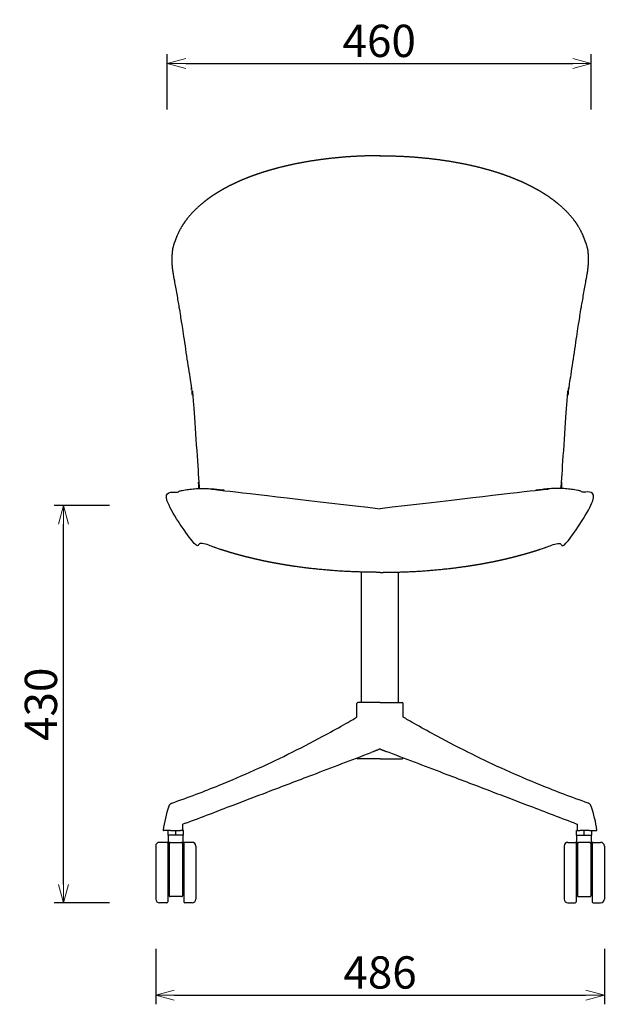
# Model space of a CAD drawing. Extents: x 38608 to 40390, y -6775 to -5016.
# Drawn here: x 38608 to 39241, y -6775 to -5708 of the extents above; entities that cross this region are included whole.
import ezdxf

# ---------------------------------------------------------------- set-up
doc = ezdxf.new("R2010")
doc.units = 0
doc.header["$LTSCALE"] = 0.5
doc.layers.get('0').update_dxf_attribs({"linetype": 'CONTINUOUS', "lineweight": 30})
doc.layers.get('Defpoints').update_dxf_attribs({"linetype": 'CONTINUOUS'})
doc.layers.add('1DIM', color=8, linetype='CONTINUOUS', lineweight=18)
doc.styles.get("Standard").update_dxf_attribs({"font": 'romans.shx', "bigfont": 'extfont2.shx'})
doc.dimstyles.new('NEWX10', dxfattribs={"dimtxt": 3.5, "dimasz": 2, "dimexe": 1, "dimexo": 0, "dimgap": 0.7, "dimtad": 1, "dimdsep": 46, "dimtxsty": 'STANDARD', "dimblk1": 'OPEN30', "dimblk2": 'OPEN30', "dimsah": 1, "dimcen": 0, "dimclrd": 256, "dimclre": 256, "dimclrt": 201, "dimadec": 1, "dimazin": 2, "dimtfac": 0.7, "dimtdec": 4, "dimtmove": 0, "dimatfit": 3, "dimldrblk": 'OPEN30', "dimfxl": 1, "dimtolj": 1, "dimarcsym": 0})

# ---------------------------------------------------------------- blocks, each defined once
blk = doc.blocks.new('_OPEN30')
at = {"color": 0, "linetype": 'ByBlock'}
for p, q in [((-1, 0.268), (0, 0)), ((0, 0), (-1, -0.268)), ((0, 0), (-1, 0))]:
    blk.add_line(p, q, dxfattribs=at)
blk = doc.blocks.new('*D254')
at = {"layer": '1DIM', "lineweight": -2}
for p, q in [((38755.1, -6714.8), (38755.1, -6774.8)), ((39241.3, -6714.8), (39241.3, -6774.8)), ((38775.1, -6764.8), (39221.3, -6764.8))]:
    blk.add_line(p, q, dxfattribs=at)
at = {"layer": 'Defpoints', "color": 0}
for p in [(38755.1, -6664.8), (39241.3, -6664.8), (39241.3, -6764.8)]:
    blk.add_point(p, dxfattribs=at)
at = {"layer": '1DIM', "lineweight": -2, "xscale": 20, "yscale": 20, "zscale": 20, "rotation": 180}
blk.add_blockref('_OPEN30', (38755.1, -6764.8), dxfattribs=at)
at = {"layer": '1DIM', "lineweight": -2, "xscale": 20, "yscale": 20, "zscale": 20}
blk.add_blockref('_OPEN30', (39241.3, -6764.8), dxfattribs=at)
at = {"layer": '1DIM', "color": 201, "insert": (38998.2, -6740.3), "char_height": 35, "attachment_point": 5}
blk.add_mtext('\\A1;486 ', dxfattribs=at)
blk = doc.blocks.new('*D369')
at = {"layer": '1DIM', "lineweight": -2}
for p, q in [((38705.1, -6234.3), (38645.1, -6234.3)), ((38655.1, -6644.8), (38655.1, -6254.3)), ((38705.1, -6664.8), (38645.1, -6664.8))]:
    blk.add_line(p, q, dxfattribs=at)
at = {"layer": 'Defpoints', "color": 0}
for p in [(38655.1, -6234.3), (38755.1, -6234.3), (38755.1, -6664.8)]:
    blk.add_point(p, dxfattribs=at)
at = {"layer": '1DIM', "lineweight": -2, "xscale": 20, "yscale": 20, "zscale": 20}
for p, rotation in [((38655.1, -6234.3), 90), ((38655.1, -6664.8), 270)]:
    blk.add_blockref('_OPEN30', p, dxfattribs=dict(at, rotation=rotation))
at = {"layer": '1DIM', "color": 201, "insert": (38630.6, -6449.6), "char_height": 35, "attachment_point": 5, "rotation": 90}
blk.add_mtext('\\A1;430 ', dxfattribs=at)
blk = doc.blocks.new('*D558')
at = {"layer": '1DIM', "lineweight": -2}
for p, q in [((38767.5, -5805), (38767.5, -5745)), ((39227.2, -5805), (39227.2, -5745)), ((38787.5, -5755), (39207.2, -5755))]:
    blk.add_line(p, q, dxfattribs=at)
at = {"layer": 'Defpoints', "color": 0}
for p in [(39227.2, -5755), (38767.5, -5855), (39227.2, -5855)]:
    blk.add_point(p, dxfattribs=at)
at = {"layer": '1DIM', "lineweight": -2, "xscale": 20, "yscale": 20, "zscale": 20, "rotation": 180}
blk.add_blockref('_OPEN30', (38767.5, -5755), dxfattribs=at)
at = {"layer": '1DIM', "lineweight": -2, "xscale": 20, "yscale": 20, "zscale": 20}
blk.add_blockref('_OPEN30', (39227.2, -5755), dxfattribs=at)
at = {"layer": '1DIM', "color": 201, "insert": (38997.3, -5730.5), "char_height": 35, "attachment_point": 5}
blk.add_mtext('\\A1;460 ', dxfattribs=at)

msp = doc.modelspace()

# ---------------------------------------------------------------- linework, layer by layer
at = {"lineweight": 30}
for p, q in [((38978.2, -6447.8), (38978.2, -6306.3)), ((39018.2, -6447.8), (39018.2, -6306.3)), ((38973.2, -6463.6), (38973.2, -6448.8)), ((38981.2, -6447.8), (38974.2, -6447.8)), ((38998.2, -6447.8), (38981.2, -6447.8)), ((38998.2, -6447.8), (39015.1, -6447.8)), ((39015.1, -6447.8), (39022.2, -6447.8)), ((39023.2, -6463.6), (39023.2, -6448.8)), ((38973.2, -6463.6), (38973, -6463.6)), ((39023.2, -6463.6), (39023.3, -6463.6)), ((38973.2, -6507.8), (38973.2, -6507.7)), ((38981.2, -6508.8), (38974.2, -6508.8)), ((38998.2, -6508.8), (38981.2, -6508.8)), ((38998.2, -6508.8), (39015.1, -6508.8)), ((39015.1, -6508.8), (39022.2, -6508.8)), ((39023.2, -6507.8), (39023.2, -6507.7)), ((38787.3, -6578.6), (38784.4, -6579.7)), ((39209, -6578.6), (39211.9, -6579.7)), ((38764.6, -6586.6), (38763.6, -6586.6)), ((38771, -6586.6), (38764.6, -6586.6)), ((38768.6, -6591.6), (38768.6, -6586.6)), ((38768.6, -6591.6), (38768.6, -6591.6)), ((38776.8, -6591.6), (38768.6, -6591.6)), ((38768.8, -6599.6), (38768.8, -6591.6)), ((38771, -6586.6), (38775.9, -6586.6)), ((38775.9, -6586.6), (38781.8, -6586.6)), ((38776.8, -6591.6), (38776.8, -6586.6)), ((38785.1, -6591.6), (38776.8, -6591.6)), ((38785.1, -6586.6), (38781.8, -6586.6)), ((38784.8, -6599.6), (38784.8, -6591.6)), ((38785.1, -6591.6), (38785.1, -6586.6)), ((39211.2, -6586.6), (39214.6, -6586.6)), ((39211.2, -6591.6), (39211.2, -6586.6)), ((39211.2, -6591.6), (39219.5, -6591.6)), ((39211.5, -6599.6), (39211.5, -6591.6)), ((39220.4, -6586.6), (39214.6, -6586.6)), ((39219.5, -6591.6), (39219.5, -6586.6)), ((39219.5, -6591.6), (39227.7, -6591.6)), ((39225.3, -6586.6), (39220.4, -6586.6)), ((39225.3, -6586.6), (39231.7, -6586.6)), ((39227.5, -6599.6), (39227.5, -6591.6)), ((39227.7, -6591.6), (39227.7, -6586.6)), ((39227.7, -6591.6), (39227.7, -6591.6)), ((39231.7, -6586.6), (39232.7, -6586.6)), ((38767.1, -6599.3), (38759.1, -6599.3)), ((38769.2, -6599.6), (38768.1, -6599.6)), ((38768.1, -6600.3), (38768.1, -6600.3)), ((38768.1, -6600.3), (38768.1, -6600.3)), ((38770.6, -6599.6), (38769.2, -6599.6)), ((38770.6, -6599.6), (38783.1, -6599.6)), ((38784.5, -6599.6), (38783.1, -6599.6)), ((38794.6, -6599.3), (38786.6, -6599.3)), ((39201.7, -6599.3), (39209.7, -6599.3)), ((39211.8, -6599.6), (39213.2, -6599.6)), ((39225.7, -6599.6), (39213.2, -6599.6)), ((39225.7, -6599.6), (39227.1, -6599.6)), ((39227.1, -6599.6), (39228.2, -6599.6)), ((39228.2, -6600.3), (39228.2, -6600.3)), ((39228.2, -6600.3), (39228.2, -6600.3)), ((39229.2, -6599.3), (39237.2, -6599.3)), ((38769.6, -6612.3), (38768.1, -6612.3)), ((38785.6, -6612.3), (38784.1, -6612.3)), ((39210.7, -6612.3), (39212.2, -6612.3)), ((39226.7, -6612.3), (39228.2, -6612.3)), ((38769.6, -6651.8), (38768.1, -6651.8)), ((38783.1, -6658.1), (38770.6, -6658.1)), ((38785.6, -6651.8), (38784.1, -6651.8)), ((39210.7, -6651.8), (39212.2, -6651.8)), ((39213.2, -6658.1), (39225.7, -6658.1)), ((39226.7, -6651.8), (39228.2, -6651.8)), ((38767.1, -6664.8), (38759.1, -6664.8)), ((38768.1, -6663.8), (38768.1, -6663.8)), ((38768.1, -6663.8), (38768.1, -6663.8)), ((38794.6, -6664.8), (38786.6, -6664.8)), ((39201.7, -6664.8), (39209.7, -6664.8)), ((39228.2, -6663.8), (39228.2, -6663.8)), ((39228.2, -6663.8), (39228.2, -6663.8)), ((39229.2, -6664.8), (39237.2, -6664.8))]:
    msp.add_line(p, q, dxfattribs=at)
for centre, radius, start, end in [((38974.2, -6448.8), 1, 90.003, 180.0003), ((39022.2, -6448.8), 1, 359.9997, 89.997), ((38998.2, -6500), 1.7, 69.4735, 110.5265), ((38974.2, -6507.8), 1, 180.003, 270.0003), ((39002.7, -6539.7), 40.4, 107.4515, 110.7606), ((38993.6, -6539.7), 40.4, 69.2394, 72.5485), ((39022.2, -6507.8), 1, 269.9997, 359.997), ((38898.4, -6604.9), 136.7, 160.8612, 172.0684), ((39097.9, -6604.9), 136.7, 7.9316, 19.1388), ((38675.9, -6585.8), 108.7, 359.8635, 3.2546), ((39320.4, -6585.8), 108.7, 176.7454, 180.1365), ((38763.6, -6586.1), 0.5, 172.0923, 270.8762), ((38784.1, -6586.1), 0.5, 270.003, 359.8505), ((39212.2, -6586.1), 0.5, 180.1495, 269.997), ((39232.8, -6586.1), 0.5, 269.1238, 7.9077), ((38759, -6603.3), 4, 90.0019, 180.0014), ((38767.1, -6600.3), 1, 0.003, 90.0003), ((38768.1, -6600.6), 1.01, 90.0582, 106.9501), ((38770.6, -6600.6), 1, 90.0016, 180.0016), ((38783.1, -6600.6), 1, 0.0016, 90.0016), ((38786.6, -6600.3), 1, 90.0029, 179.7736), ((38785.6, -6600.6), 1.01, 73.0532, 89.9451), ((38794.6, -6603.3), 4, 0.0019, 90.0014), ((39201.7, -6603.3), 4, 89.9986, 179.9981), ((39209.7, -6600.3), 1, 0.2264, 89.9971), ((39210.7, -6600.6), 1.01, 90.0549, 106.9468), ((39213.2, -6600.6), 1, 89.9984, 179.9984), ((39225.7, -6600.6), 1, 359.9984, 89.9984), ((39229.2, -6600.3), 1, 89.9997, 179.997), ((39228.2, -6600.6), 1.01, 73.0499, 89.9418), ((39237.3, -6603.3), 4, 359.9986, 89.9981), ((38770.6, -6657.1), 1, 180.0016, 199.3007), ((38770.6, -6657.1), 1, 199.3568, 215.5909), ((38770.6, -6657.1), 1, 215.5932, 270.0016), ((38783.1, -6657.1), 1, 270.0016, 324.512), ((38783.1, -6657.1), 1, 324.5145, 340.6323), ((38783.1, -6657.1), 1, 340.6872, 0.0017), ((39213.2, -6657.1), 1, 179.9983, 199.3128), ((39213.2, -6657.1), 1, 199.3677, 215.4855), ((39213.2, -6657.1), 1, 215.488, 269.9984), ((39225.7, -6657.1), 1, 269.9984, 324.4068), ((39225.7, -6657.1), 1, 324.4091, 340.6432), ((39225.7, -6657.1), 1, 340.6993, 359.9984), ((38759.1, -6660.8), 4, 180.0019, 270.0014), ((38767.1, -6663.8), 1, 270.003, 0.0003), ((38786.6, -6663.8), 1, 180.2297, 270.0004), ((38794.6, -6660.8), 4, 270.0019, 0.0014), ((39201.7, -6660.8), 4, 179.9986, 269.9981), ((39209.7, -6663.8), 1, 269.9996, 359.7703), ((39229.2, -6663.8), 1, 179.9997, 269.997), ((39237.3, -6660.8), 4, 269.9986, 359.9981)]:
    msp.add_arc(centre, radius, start, end, dxfattribs=at)
for points, weights, degree, knots in [([(38997.8, -5855), (38991.3, -5855), (38978.3, -5855.3), (38958.9, -5856.4), (38939.8, -5858.4), (38921, -5861), (38902.8, -5864.5), (38885.4, -5868.7), (38868.7, -5873.6), (38853.1, -5879.3), (38838.6, -5885.7), (38825.4, -5892.7), (38813.6, -5900.2), (38803.3, -5908.3), (38794.5, -5916.7), (38788.4, -5924), (38784.3, -5930), (38782, -5933.8), (38780.4, -5936.8), (38779.5, -5938.7), (38778.8, -5940.3), (38778.3, -5941.4), (38777.9, -5942.4), (38777.5, -5943.1), (38777.4, -5943.5), (38777.3, -5943.7), (38773.5, -5954.2), (38773.1, -5957.3), (38772.7, -5961.8), (38772.4, -5966.2), (38772.4, -5969.8), (38772.6, -5972.7), (38772.8, -5975.1), (38773, -5977.2), (38773.3, -5979), (38773.4, -5980.3), (38773.7, -5981.7), (38773.9, -5982.9), (38774, -5983.6), (38774.1, -5984.1), (38774.1, -5984.2), (38776.1, -5995.5), (38778.1, -6006.8), (38780.1, -6018.1), (38781.3, -6025.6), (38782.5, -6033), (38783.7, -6040.5), (38787, -6062.5), (38790.3, -6084.6), (38793.7, -6106.7), (38793.7, -6107), (38793.7, -6107.3), (38793.8, -6107.6), (38794.5, -6112.9), (38795.3, -6118.1), (38796, -6123.3), (38799.4, -6149.4), (38801.2, -6175.6), (38801.4, -6201.9), (38801.4, -6206.5), (38801.5, -6211.1), (38801.5, -6215.7)], [1, 1, 1, 1, 1, 1, 1, 1, 1, 1, 1, 1, 1, 1, 1, 1, 1, 1, 1, 1, 1, 1, 1, 1, 1, 1, 1, 1, 1, 1, 1, 1, 1, 1, 1, 1, 1, 1, 1, 1, 1, 1, 1, 1, 1, 1, 1, 1, 1, 1, 1, 1, 1, 1, 1, 1, 0.998820150573, 0.998820150573, 1, 1, 1, 1], 3, [0, 0, 0, 0, 21.740795, 43.471704, 65.203129, 86.941, 108.684227, 130.428214, 152.171201, 173.915827, 195.66151, 217.397364, 239.117036, 260.825771, 282.533095, 304.234564, 315.084485, 325.933623, 331.358606, 336.784526, 339.49814, 342.212302, 344.927108, 346.284783, 347.64265, 347.64265, 347.64265, 352.561158, 357.336577, 361.678038, 365.970673, 368.234996, 370.626186, 373.180335, 374.516859, 375.909416, 377.368639, 378.908458, 379.462246, 380.023017, 380.023017, 380.023017, 381.023017, 381.023017, 381.023017, 382.023017, 382.023017, 382.023017, 383.023017, 383.023017, 383.023017, 384.023017, 384.023017, 384.023017, 385.023017, 385.023017, 385.023017, 385.142023, 385.142023, 385.142023, 386.142023, 386.142023, 386.142023, 386.142023]), ([(38998.5, -5855), (39005, -5855), (39018, -5855.3), (39037.4, -5856.4), (39056.6, -5858.4), (39075.3, -5861), (39093.5, -5864.5), (39111, -5868.7), (39127.6, -5873.6), (39143.2, -5879.3), (39157.7, -5885.7), (39170.9, -5892.7), (39182.7, -5900.2), (39193, -5908.3), (39201.8, -5916.7), (39207.9, -5924), (39212, -5930), (39214.3, -5933.8), (39215.9, -5936.8), (39216.8, -5938.7), (39217.6, -5940.3), (39218.1, -5941.4), (39218.5, -5942.4), (39218.8, -5943.1), (39218.9, -5943.5), (39219, -5943.7), (39222.8, -5954.2), (39223.2, -5957.3), (39223.7, -5961.8), (39223.9, -5966.2), (39223.9, -5969.8), (39223.7, -5972.7), (39223.5, -5975.1), (39223.3, -5977.2), (39223.1, -5979), (39222.9, -5980.3), (39222.7, -5981.7), (39222.5, -5982.9), (39222.3, -5983.6), (39222.3, -5984.1), (39222.2, -5984.2), (39220.2, -5995.5), (39218.2, -6006.8), (39216.2, -6018.1), (39215, -6025.6), (39213.8, -6033), (39212.6, -6040.5), (39209.3, -6062.5), (39206, -6084.6), (39202.7, -6106.7), (39202.6, -6107), (39202.6, -6107.3), (39202.5, -6107.6), (39201.8, -6112.9), (39201, -6118.1), (39200.3, -6123.3), (39197, -6149.4), (39195.2, -6175.6), (39194.9, -6201.9), (39194.9, -6206.5), (39194.8, -6211.1), (39194.8, -6215.7)], [1, 1, 1, 1, 1, 1, 1, 1, 1, 1, 1, 1, 1, 1, 1, 1, 1, 1, 1, 1, 1, 1, 1, 1, 1, 1, 1, 1, 1, 1, 1, 1, 1, 1, 1, 1, 1, 1, 1, 1, 1, 1, 1, 1, 1, 1, 1, 1, 1, 1, 1, 1, 1, 1, 1, 1, 0.998820150573, 0.998820150573, 1, 1, 1, 1], 3, [0, 0, 0, 0, 21.740795, 43.471704, 65.203129, 86.941, 108.684227, 130.428214, 152.171201, 173.915827, 195.66151, 217.397364, 239.117036, 260.825771, 282.533095, 304.234564, 315.084485, 325.933623, 331.358606, 336.784526, 339.49814, 342.212302, 344.927108, 346.284783, 347.64265, 347.64265, 347.64265, 352.561158, 357.336577, 361.678038, 365.970673, 368.234996, 370.626186, 373.180335, 374.516859, 375.909416, 377.368639, 378.908458, 379.462246, 380.023017, 380.023017, 380.023017, 381.023017, 381.023017, 381.023017, 382.023017, 382.023017, 382.023017, 383.023017, 383.023017, 383.023017, 384.023017, 384.023017, 384.023017, 385.023017, 385.023017, 385.023017, 385.142023, 385.142023, 385.142023, 386.142023, 386.142023, 386.142023, 386.142023]), ([(38998.2, -6306.6), (38996.9, -6306.6), (38976.5, -6306.5), (38945, -6305.1), (38898.7, -6299.6), (38856.9, -6291.6), (38826.9, -6282.6), (38812.8, -6277.4), (38810, -6276.3), (38807, -6275.7), (38804.1, -6275.5), (38803.5, -6275.5), (38802.9, -6275.5), (38802.3, -6275.5), (38800.9, -6275.5), (38799.5, -6275.5), (38798, -6275.5), (38797.8, -6275.5), (38797.6, -6275.4), (38797.4, -6275.3), (38796.7, -6274.7), (38796.1, -6274.1), (38795.4, -6273.5), (38794.8, -6272.8), (38794.1, -6272.1), (38793.4, -6271.4), (38788.3, -6266.2), (38783.2, -6260.9), (38778.1, -6255.6), (38777.3, -6254.8), (38776.5, -6254), (38775.8, -6253.2), (38770.5, -6247.7), (38767.6, -6240.6), (38767.6, -6232.9), (38767.6, -6229.9), (38767.6, -6226.9), (38767.6, -6223.9), (38767.6, -6223), (38768.1, -6222.2), (38769, -6222), (38770.4, -6221.5), (38771.8, -6221.1), (38773.2, -6220.6), (38774.6, -6220.2), (38776, -6219.8), (38777.4, -6219.4), (38783.3, -6217.8), (38793.9, -6215.9), (38806.7, -6215.5), (38815.9, -6216), (38821.5, -6216.7), (38825.9, -6217.3), (38829.2, -6217.9), (38831.6, -6218.4), (38832.8, -6218.7), (38833, -6218.7), (38887.2, -6231.3), (38942.5, -6237.6), (38998.2, -6237.6)], [1, 1, 1, 1, 1, 1, 1, 1, 0.992916478457, 0.992916478457, 1, 1, 1, 1, 1, 1, 1, 0.953555435314, 0.953555435314, 1, 1, 1, 1, 1, 1, 1, 1, 1, 1, 1, 1, 1, 0.952706714579, 0.952706714579, 1, 1, 1, 1, 0.871708836373, 0.871708836373, 1, 1, 1, 1, 1, 1, 1, 1, 1, 1, 1, 1, 1, 1, 1, 1, 1, 0.995667379792, 0.995667379792, 1], 3, [187.902083, 187.902083, 187.902083, 187.902083, 191.667877, 248.963782, 282.552871, 331.384236, 376.533158, 376.533158, 376.533158, 376.824968, 376.824968, 376.824968, 377.824968, 377.824968, 377.824968, 378.824968, 378.824968, 378.824968, 379.575921, 379.575921, 379.575921, 380.575921, 380.575921, 380.575921, 381.575921, 381.575921, 381.575921, 382.575921, 382.575921, 382.575921, 383.575921, 383.575921, 383.575921, 384.333786, 384.333786, 384.333786, 385.333786, 385.333786, 385.333786, 386.595361, 386.595361, 386.595361, 387.595361, 387.595361, 387.595361, 388.595361, 388.595361, 388.595361, 408.011949, 423.162048, 430.668663, 438.140905, 441.867279, 445.589524, 449.3094, 449.925318, 449.925318, 449.925318, 450.153458, 450.153458, 450.153458, 450.153458]), ([(38998.2, -6306.6), (38999.4, -6306.6), (39019.8, -6306.5), (39051.3, -6305.1), (39097.6, -6299.6), (39139.4, -6291.6), (39169.5, -6282.6), (39183.6, -6277.4), (39186.4, -6276.3), (39189.3, -6275.7), (39192.3, -6275.5), (39192.9, -6275.5), (39193.4, -6275.5), (39194, -6275.5), (39195.4, -6275.5), (39196.9, -6275.5), (39198.3, -6275.5), (39198.5, -6275.5), (39198.8, -6275.4), (39199, -6275.3), (39199.6, -6274.7), (39200.2, -6274.1), (39200.9, -6273.5), (39201.6, -6272.8), (39202.2, -6272.1), (39202.9, -6271.4), (39208, -6266.2), (39213.1, -6260.9), (39218.2, -6255.6), (39219, -6254.8), (39219.8, -6254), (39220.5, -6253.2), (39225.8, -6247.7), (39228.7, -6240.6), (39228.7, -6232.9), (39228.7, -6229.9), (39228.7, -6226.9), (39228.7, -6223.9), (39228.7, -6223), (39228.2, -6222.2), (39227.3, -6222), (39225.9, -6221.5), (39224.5, -6221.1), (39223.1, -6220.6), (39221.7, -6220.2), (39220.3, -6219.8), (39218.9, -6219.4), (39213, -6217.8), (39202.4, -6215.9), (39189.6, -6215.5), (39180.5, -6216), (39174.9, -6216.7), (39170.4, -6217.3), (39167.1, -6217.9), (39164.7, -6218.4), (39163.5, -6218.7), (39163.3, -6218.7), (39109.1, -6231.3), (39053.8, -6237.6), (38998.2, -6237.6)], [1, 1, 1, 1, 1, 1, 1, 1, 0.992916478457, 0.992916478457, 1, 1, 1, 1, 1, 1, 1, 0.953555435314, 0.953555435314, 1, 1, 1, 1, 1, 1, 1, 1, 1, 1, 1, 1, 1, 0.952706714579, 0.952706714579, 1, 1, 1, 1, 0.871708836373, 0.871708836373, 1, 1, 1, 1, 1, 1, 1, 1, 1, 1, 1, 1, 1, 1, 1, 1, 1, 0.995667379792, 0.995667379792, 1], 3, [187.902083, 187.902083, 187.902083, 187.902083, 191.667877, 248.963782, 282.552871, 331.384236, 376.533158, 376.533158, 376.533158, 376.824968, 376.824968, 376.824968, 377.824968, 377.824968, 377.824968, 378.824968, 378.824968, 378.824968, 379.575921, 379.575921, 379.575921, 380.575921, 380.575921, 380.575921, 381.575921, 381.575921, 381.575921, 382.575921, 382.575921, 382.575921, 383.575921, 383.575921, 383.575921, 384.333786, 384.333786, 384.333786, 385.333786, 385.333786, 385.333786, 386.595361, 386.595361, 386.595361, 387.595361, 387.595361, 387.595361, 388.595361, 388.595361, 388.595361, 408.011949, 423.162048, 430.668663, 438.140905, 441.867279, 445.589524, 449.3094, 449.925318, 449.925318, 449.925318, 450.153458, 450.153458, 450.153458, 450.153458]), ([(38768.1, -6600.3), (38768.1, -6600.3), (38768.1, -6632.1), (38768.1, -6663.8), (38768.1, -6663.8)], [1, 0.707106781187, 1, 0.707106781187, 1], 2, [0.25, 0.25, 0.25, 0.5, 0.5, 0.75, 0.75, 0.75]), ([(38785.6, -6600.3), (38785.6, -6600.3), (38785.6, -6632.1), (38785.6, -6663.8), (38785.6, -6663.8)], [1, 0.707106781187, 1, 0.707106781187, 1], 2, [0.25, 0.25, 0.25, 0.5, 0.5, 0.75, 0.75, 0.75]), ([(39210.7, -6600.3), (39210.7, -6600.3), (39210.7, -6632.1), (39210.7, -6663.8), (39210.7, -6663.8)], [1, 0.707106781187, 1, 0.707106781187, 1], 2, [0.25, 0.25, 0.25, 0.5, 0.5, 0.75, 0.75, 0.75]), ([(39228.2, -6600.3), (39228.2, -6600.3), (39228.2, -6632.1), (39228.2, -6663.8), (39228.2, -6663.8)], [1, 0.707106781187, 1, 0.707106781187, 1], 2, [0.25, 0.25, 0.25, 0.5, 0.5, 0.75, 0.75, 0.75])]:
    msp.add_rational_spline(points, weights, degree=degree, knots=knots, dxfattribs=at)
at = {"color": 0, "linetype": 'Continuous', "lineweight": 30}
for points in [[(38997.8, -5855), (38997.9, -5855), (38998, -5855), (38998.2, -5855)], [(38998.5, -5855), (38998.4, -5855), (38998.3, -5855), (38998.2, -5855)]]:
    msp.add_open_spline(points, degree=3, dxfattribs=at)
at = {"lineweight": 30}
for points, knots in [([(38974.1, -6447.8), (38974.1, -6447.8), (38974.2, -6447.8), (38974.2, -6447.8), (38974.2, -6447.8)], [0, 0, 0, 0, 0.0616528, 0.1233042, 0.1233042, 0.1233042, 0.1233042]), ([(39022.2, -6447.8), (39022.2, -6447.8), (39022.2, -6447.8), (39022.2, -6447.8), (39022.2, -6447.8)], [0, 0, 0, 0, 0.0616528, 0.1233042, 0.1233042, 0.1233042, 0.1233042]), ([(38772.4, -6556.8), (38781.3, -6553.7), (38798.5, -6547.4), (38828.3, -6535.7), (38861.5, -6521.5), (38898.9, -6503.8), (38931.2, -6487.2), (38954.2, -6474.4), (38966.5, -6467.4), (38971.3, -6464.7), (38973, -6463.6)], [0, 0, 0, 0, 39.16023, 75.982935, 132.559572, 187.110989, 244.292573, 278.709623, 292.487769, 300.555755, 300.555755, 300.555755, 300.555755]), ([(39223.9, -6556.8), (39215, -6553.7), (39197.8, -6547.4), (39168, -6535.7), (39134.8, -6521.5), (39097.4, -6503.8), (39065.1, -6487.2), (39042.1, -6474.4), (39029.8, -6467.4), (39025.1, -6464.7), (39023.3, -6463.6)], [0, 0, 0, 0, 39.16023, 75.982935, 132.559572, 187.110989, 244.292573, 278.709623, 292.487769, 300.555755, 300.555755, 300.555755, 300.555755]), ([(38997.6, -6498.4), (38997.5, -6498.4), (38997.4, -6498.4), (38997.1, -6498.5), (38996.6, -6498.7), (38995.8, -6499), (38994.8, -6499.4), (38993.7, -6499.9), (38992.6, -6500.4), (38991.5, -6500.8), (38990.9, -6501), (38990.6, -6501.1)], [0.302654, 0.302654, 0.302654, 0.302654, 0.41868, 0.703562, 1.202156, 1.845866, 2.98449, 4.039081, 5.321654, 6.747038, 7.719853, 7.719853, 7.719853, 7.719853]), ([(38998.8, -6498.4), (38998.8, -6498.4), (38998.9, -6498.4), (38999.2, -6498.5), (38999.7, -6498.7), (39000.5, -6499), (39001.5, -6499.4), (39002.6, -6499.9), (39003.7, -6500.4), (39004.8, -6500.8), (39005.4, -6501), (39005.7, -6501.1)], [0.302654, 0.302654, 0.302654, 0.302654, 0.41868, 0.703562, 1.202156, 1.845866, 2.98449, 4.039081, 5.321654, 6.747038, 7.719853, 7.719853, 7.719853, 7.719853]), ([(38787.4, -6578.5), (38804.6, -6572), (38834.1, -6560.7), (38880.1, -6543.2), (38929.9, -6524.2), (38967.3, -6509.9), (38988.4, -6501.9)], [0.015528, 0.015528, 0.015528, 0.015528, 74.446132, 127.67356, 198.642839, 289.747617, 289.747617, 289.747617, 289.747617]), ([(38974.2, -6508.8), (38974.1, -6508.8), (38974.2, -6508.8), (38974.2, -6508.8), (38974.2, -6508.8)], [0, 0, 0, 0, 0.0616527, 0.1233041, 0.1233041, 0.1233041, 0.1233041]), ([(39209, -6578.5), (39191.7, -6572), (39162.2, -6560.7), (39116.2, -6543.2), (39066.4, -6524.2), (39029, -6509.9), (39007.9, -6501.9)], [0.015528, 0.015528, 0.015528, 0.015528, 74.446132, 127.67356, 198.642839, 289.747617, 289.747617, 289.747617, 289.747617]), ([(39022.2, -6508.8), (39022.2, -6508.8), (39022.2, -6508.8), (39022.2, -6508.8), (39022.2, -6508.8)], [0, 0, 0, 0, 0.0616527, 0.1233041, 0.1233041, 0.1233041, 0.1233041]), ([(38769.3, -6560.1), (38769.4, -6559.8), (38769.7, -6559.2), (38770, -6558.6), (38770.5, -6558.1), (38770.9, -6557.7), (38771.4, -6557.3), (38771.9, -6557), (38772.2, -6556.9), (38772.4, -6556.8)], [0, 0, 0, 0, 0.996627, 1.740969, 2.129589, 2.949064, 3.685877, 3.989626, 4.664415, 4.664415, 4.664415, 4.664415]), ([(39227, -6560.1), (39226.9, -6559.8), (39226.7, -6559.2), (39226.3, -6558.6), (39225.9, -6558.1), (39225.4, -6557.7), (39224.9, -6557.3), (39224.4, -6557), (39224.1, -6556.9), (39223.9, -6556.8)], [0, 0, 0, 0, 0.996627, 1.740969, 2.129589, 2.949064, 3.685877, 3.989626, 4.664415, 4.664415, 4.664415, 4.664415]), ([(38755, -6603.3), (38755, -6603.3), (38755, -6603.3), (38755, -6603.7), (38755, -6605.4), (38755, -6608), (38755, -6611.6), (38755, -6616), (38755, -6621), (38755, -6626.4), (38755, -6632.1), (38755, -6637.7), (38755, -6643.2), (38755, -6648.2), (38755, -6652.6), (38755, -6656.1), (38755, -6658.8), (38755, -6660.5), (38755, -6660.8), (38755, -6660.8), (38755, -6660.8)], [48.872577, 48.872577, 48.872577, 48.872577, 48.87626, 54.984872, 61.093483, 67.202095, 73.310707, 79.419318, 85.52793, 91.636541, 97.745153, 103.853765, 109.962376, 116.070988, 122.1796, 128.288211, 134.396823, 140.505435, 146.614046, 146.61773, 146.61773, 146.61773, 146.61773]), ([(38785.6, -6600.3), (38785.6, -6600.3), (38785.6, -6600.3), (38785.6, -6600.3), (38785.6, -6600.3)], [0.02392985, 0.02392985, 0.02392985, 0.02392985, 0.06382741, 0.0864747, 0.0864747, 0.0864747, 0.0864747]), ([(38798.6, -6603.3), (38798.6, -6603.3), (38798.6, -6603.3), (38798.6, -6603.7), (38798.6, -6605.4), (38798.6, -6608), (38798.6, -6611.6), (38798.6, -6616), (38798.6, -6621), (38798.6, -6626.4), (38798.6, -6632.1), (38798.6, -6637.7), (38798.6, -6643.2), (38798.6, -6648.2), (38798.6, -6652.5), (38798.6, -6656.1), (38798.6, -6658.8), (38798.6, -6660.5), (38798.6, -6660.8), (38798.6, -6660.8), (38798.6, -6660.8)], [48.872577, 48.872577, 48.872577, 48.872577, 48.87626, 54.984872, 61.093483, 67.202095, 73.310707, 79.419318, 85.52793, 91.636541, 97.745153, 103.853765, 109.962376, 116.070988, 122.1796, 128.288211, 134.396823, 140.505435, 146.614046, 146.61773, 146.61773, 146.61773, 146.61773]), ([(39197.7, -6603.3), (39197.7, -6603.3), (39197.7, -6603.3), (39197.7, -6603.7), (39197.7, -6605.4), (39197.7, -6608), (39197.7, -6611.6), (39197.7, -6616), (39197.7, -6621), (39197.7, -6626.4), (39197.7, -6632.1), (39197.7, -6637.7), (39197.7, -6643.2), (39197.7, -6648.2), (39197.7, -6652.5), (39197.7, -6656.1), (39197.7, -6658.8), (39197.7, -6660.5), (39197.7, -6660.8), (39197.7, -6660.8), (39197.7, -6660.8)], [48.872577, 48.872577, 48.872577, 48.872577, 48.87626, 54.984872, 61.093483, 67.202095, 73.310707, 79.419318, 85.52793, 91.636541, 97.745153, 103.853765, 109.962376, 116.070988, 122.1796, 128.288211, 134.396823, 140.505435, 146.614046, 146.61773, 146.61773, 146.61773, 146.61773]), ([(39210.7, -6600.3), (39210.7, -6600.3), (39210.7, -6600.3), (39210.7, -6600.3), (39210.7, -6600.3)], [0.02392985, 0.02392985, 0.02392985, 0.02392985, 0.06382741, 0.0864747, 0.0864747, 0.0864747, 0.0864747]), ([(39241.3, -6603.3), (39241.3, -6603.3), (39241.3, -6603.3), (39241.3, -6603.7), (39241.3, -6605.4), (39241.3, -6608), (39241.3, -6611.6), (39241.3, -6616), (39241.3, -6621), (39241.3, -6626.4), (39241.3, -6632.1), (39241.3, -6637.7), (39241.3, -6643.2), (39241.3, -6648.2), (39241.3, -6652.6), (39241.3, -6656.1), (39241.3, -6658.8), (39241.3, -6660.5), (39241.3, -6660.8), (39241.3, -6660.8), (39241.3, -6660.8)], [48.872577, 48.872577, 48.872577, 48.872577, 48.87626, 54.984872, 61.093483, 67.202095, 73.310707, 79.419318, 85.52793, 91.636541, 97.745153, 103.853765, 109.962376, 116.070988, 122.1796, 128.288211, 134.396823, 140.505435, 146.614046, 146.61773, 146.61773, 146.61773, 146.61773]), ([(38785.6, -6663.8), (38785.6, -6663.8), (38785.6, -6663.8), (38785.6, -6663.8), (38785.6, -6663.8)], [0.02392982, 0.02392982, 0.02392982, 0.02392982, 0.06382734, 0.08647461, 0.08647461, 0.08647461, 0.08647461]), ([(39210.7, -6663.8), (39210.7, -6663.8), (39210.7, -6663.8), (39210.7, -6663.8), (39210.7, -6663.8)], [0.02392982, 0.02392982, 0.02392982, 0.02392982, 0.06382734, 0.08647461, 0.08647461, 0.08647461, 0.08647461])]:
    msp.add_open_spline(points, degree=3, knots=knots, dxfattribs=at)
for points in [[(38769.6, -6600.6), (38769.6, -6600.6), (38769.6, -6600.8), (38769.6, -6602), (38769.6, -6603.8), (38769.6, -6606.4), (38769.6, -6609.5), (38769.6, -6613.3), (38769.6, -6617.4), (38769.6, -6621.9), (38769.6, -6626.7), (38769.6, -6631.6), (38769.6, -6636.5), (38769.6, -6641.3), (38769.6, -6645.9), (38769.6, -6650.1), (38769.6, -6653.9), (38769.6, -6656.1), (38769.6, -6657.1)], [(38784.1, -6600.6), (38784.1, -6600.6), (38784.1, -6600.8), (38784.1, -6602), (38784.1, -6603.8), (38784.1, -6606.4), (38784.1, -6609.5), (38784.1, -6613.3), (38784.1, -6617.4), (38784.1, -6621.9), (38784.1, -6626.7), (38784.1, -6631.6), (38784.1, -6636.5), (38784.1, -6641.3), (38784.1, -6645.9), (38784.1, -6650.1), (38784.1, -6653.9), (38784.1, -6656.1), (38784.1, -6657.1)], [(39212.2, -6600.6), (39212.2, -6600.6), (39212.2, -6600.8), (39212.2, -6602), (39212.2, -6603.8), (39212.2, -6606.4), (39212.2, -6609.5), (39212.2, -6613.3), (39212.2, -6617.4), (39212.2, -6621.9), (39212.2, -6626.7), (39212.2, -6631.6), (39212.2, -6636.5), (39212.2, -6641.3), (39212.2, -6645.9), (39212.2, -6650.1), (39212.2, -6653.9), (39212.2, -6656.1), (39212.2, -6657.1)], [(39226.7, -6600.6), (39226.7, -6600.6), (39226.7, -6600.8), (39226.7, -6602), (39226.7, -6603.8), (39226.7, -6606.4), (39226.7, -6609.5), (39226.7, -6613.3), (39226.7, -6617.4), (39226.7, -6621.9), (39226.7, -6626.7), (39226.7, -6631.6), (39226.7, -6636.5), (39226.7, -6641.3), (39226.7, -6645.9), (39226.7, -6650.1), (39226.7, -6653.9), (39226.7, -6656.1), (39226.7, -6657.1)]]:
    msp.add_open_spline(points, degree=3, dxfattribs=at)
for points in [[(38785.6, -6599.6), (38785.6, -6599.6), (38784.5, -6599.6)], [(39210.7, -6599.6), (39210.7, -6599.6), (39211.8, -6599.6)]]:
    msp.add_rational_spline(points, [0.892194911428, 0.914180986247, 1], degree=2, dxfattribs=at)

# ---------------------------------------------------------------- dimensions: what is measured, and where the dimension line sits
at = {"layer": '1DIM'}
for base, p1, p2, picture, middle in [((39227.2, -5755), (38767.5, -5855), (39227.2, -5855), '*D558', (38997.3, -5730.5)), ((39241.3, -6764.8), (38755.1, -6664.8), (39241.3, -6664.8), '*D254', (38998.2, -6740.3))]:
    dim = msp.add_linear_dim(base=base, p1=p1, p2=p2, dimstyle='NEWX10', override={"dimscale": 10, "dimexo": 5, "dimdec": 0, "dimpost": ' '}, dxfattribs=at)
    dim.commit()
    dim.dimension.update_dxf_attribs({"geometry": picture, "text_midpoint": middle})
dim = msp.add_linear_dim(base=(38655.0551, -6234.3428), p1=(38755.0551, -6664.8265), p2=(38755.0551, -6234.3428), angle=90, dimstyle='NEWX10', override={"dimscale": 10, "dimexo": 5, "dimdec": 0, "dimpost": ' '}, dxfattribs=at)
dim.commit()
dim.dimension.update_dxf_attribs({"geometry": '*D369', "text_midpoint": (38630.5551, -6449.5847)})

doc.saveas('drawing.dxf')
